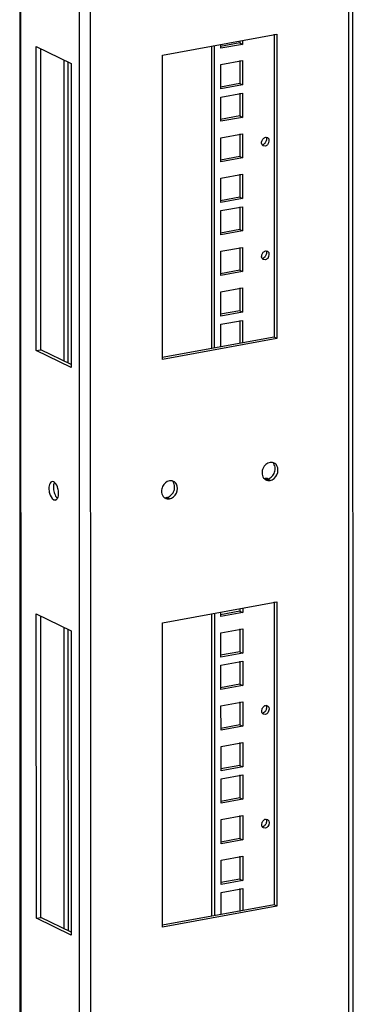
# Model space of a CAD drawing. Units: millimetres. Extents: x 0 to 841, y 0 to 594.
# Drawn here: x 577 to 590, y 336 to 373 of the extents above; entities that cross this region are included whole.
import ezdxf

# ---------------------------------------------------------------- set-up
doc = ezdxf.new("R2010")
doc.units = ezdxf.units.MM
doc.header["$LTSCALE"] = 46.255
doc.layers.get('0').update_dxf_attribs({"linetype": 'CONTINUOUS'})
doc.layers.add('02___PRT_ALL_AXES', color=7, linetype='CONTINUOUS')
doc.layers.add('ALL_FEATURES', color=7, linetype='CONTINUOUS')

msp = doc.modelspace()

# ---------------------------------------------------------------- linework, layer by layer
at = {"color": 3, "linetype": 'Continuous'}
for p, q in [((582.53109, 371.21815), (586.79792, 371.99624)), ((586.79792, 371.99624), (586.79947, 360.63805)), ((577.81606, 360.18839), (577.81452, 371.54657)), ((577.81452, 371.54657), (579.1178, 370.91032)), ((579.1178, 370.91032), (579.11934, 359.55213)), ((582.53264, 359.85996), (582.53109, 371.21815)), ((585.41852, 361.318), (585.41864, 360.46217)), ((586.79947, 360.63805), (582.53264, 359.85996)), ((579.11934, 359.55213), (577.81606, 360.18839)), ((582.53397, 350.02893), (586.8008, 350.80701)), ((586.8008, 350.80701), (586.80234, 339.44883)), ((577.81894, 338.99917), (577.8174, 350.35735)), ((577.8174, 350.35735), (579.12068, 349.7211)), ((585.42, 350.45933), (584.70122, 350.32825)), ((585.41998, 350.55521), (585.42, 350.45933)), ((582.53551, 338.67074), (582.53397, 350.02893)), ((579.12068, 349.7211), (579.12222, 338.36291)), ((585.42009, 349.80232), (585.4202, 348.94649)), ((585.4202, 348.94649), (584.70143, 348.81542)), ((585.42025, 348.59015), (585.42037, 347.73432)), ((585.42037, 347.73432), (584.70159, 347.60324)), ((585.42046, 347.07254), (585.42057, 346.21671)), ((585.42057, 346.21671), (584.7018, 346.08564)), ((585.42066, 345.55971), (585.42078, 344.70388)), ((585.42078, 344.70388), (584.702, 344.5728)), ((586.80234, 339.44883), (582.53551, 338.67074)), ((579.12222, 338.36291), (577.81894, 338.99917))]:
    msp.add_line(p, q, dxfattribs=at)
at = {"color": 7, "linetype": 'Continuous'}
for p, q in [((586.69367, 371.99622), (586.6952, 360.68895)), ((577.98673, 360.21951), (577.98521, 371.46325)), ((584.71208, 361.17018), (585.52278, 361.31801)), ((584.71219, 360.31435), (584.71208, 361.17018)), ((585.52278, 361.31801), (585.52289, 360.46218)), ((586.6952, 360.68895), (582.5203, 359.92763)), ((586.79947, 360.63805), (586.6952, 360.68895)), ((577.81606, 360.18839), (577.98673, 360.21951)), ((579.11933, 359.66659), (577.98673, 360.21951)), ((586.69655, 350.807), (586.69808, 339.49973)), ((584.71356, 350.26059), (584.71354, 350.42639)), ((585.52426, 350.40843), (584.71356, 350.26059)), ((585.42, 350.45933), (585.52426, 350.40843)), ((585.52424, 350.57422), (585.52426, 350.40843)), ((577.98961, 339.03029), (577.98809, 350.27402)), ((584.71364, 349.6545), (585.52434, 349.80234)), ((584.71377, 348.74776), (584.71364, 349.6545)), ((585.52434, 349.80234), (585.52446, 348.89559)), ((585.52446, 348.89559), (584.71377, 348.74776)), ((585.4202, 348.94649), (585.52446, 348.89559)), ((584.71381, 348.44233), (585.52451, 348.59016)), ((585.52451, 348.59016), (585.52463, 347.68342)), ((584.71393, 347.53558), (584.71381, 348.44233)), ((585.42037, 347.73432), (585.52463, 347.68342)), ((585.52463, 347.68342), (584.71393, 347.53558)), ((584.71401, 346.92472), (585.52471, 347.07256)), ((585.52471, 347.07256), (585.52483, 346.16581)), ((584.71414, 346.01797), (584.71401, 346.92472)), ((586.37812, 346.94183), (586.45488, 346.932)), ((586.37816, 346.60777), (586.3014, 346.6176)), ((585.52483, 346.16581), (584.71414, 346.01797)), ((585.42057, 346.21671), (585.52483, 346.16581)), ((584.71422, 345.41189), (585.52492, 345.55972)), ((585.52492, 345.55972), (585.52504, 344.65298)), ((584.71434, 344.50514), (584.71422, 345.41189)), ((585.52504, 344.65298), (584.71434, 344.50514)), ((585.42078, 344.70388), (585.52504, 344.65298)), ((586.69808, 339.49973), (582.52318, 338.7384)), ((586.80234, 339.44883), (586.69808, 339.49973)), ((577.81894, 338.99917), (577.98961, 339.03029)), ((579.12221, 338.47736), (577.98961, 339.03029))]:
    msp.add_line(p, q, dxfattribs=at)
at = {"color": 9, "linetype": 'Continuous'}
for p, q in [((586.54417, 355.34178), (586.43991, 355.39268)), ((582.78936, 354.65707), (582.6851, 354.70797))]:
    msp.add_line(p, q, dxfattribs=at)
at = {"color": 3, "linetype": 'Continuous'}
for centre, radius, start, end in [((586.58657, 355.77618), 0.23756, 89.138366, 100.303017), ((586.5864, 355.7668), 0.24694, 77.017154, 89.131403), ((586.58481, 355.75963), 0.25429, 63.934444, 77.030949), ((582.83176, 355.09146), 0.23756, 89.138366, 100.303017), ((582.83159, 355.08208), 0.24694, 77.017154, 89.131403), ((582.83, 355.07491), 0.25429, 63.934444, 77.030949), ((586.49983, 355.58793), 0.24883, 218.685929, 229.983201), ((586.50331, 355.59209), 0.25425, 229.985571, 243.962889), ((586.50365, 355.59257), 0.25483, 243.942355, 253.774771), ((582.74502, 354.90321), 0.24883, 218.685929, 229.983201), ((582.7485, 354.90737), 0.25425, 229.985571, 243.962889), ((582.74884, 354.90785), 0.25483, 243.942355, 253.774771)]:
    msp.add_arc(centre, radius, start, end, dxfattribs=at)
at = {"color": 7, "linetype": 'Continuous'}
for centre in [(586.39742, 355.62641), (582.64261, 354.9417)]:
    msp.add_arc(centre, 0.23756, 269.138366, 280.303017, dxfattribs=at)
at = {"color": 3, "linetype": 'Continuous'}
for points in [[(586.54408, 356.00991), (586.43395, 355.98983), (586.33408, 355.89653), (586.28544, 355.79571)], [(586.80281, 355.55598), (586.8512, 355.65627), (586.85905, 355.79397), (586.80276, 355.89005)], [(586.24569, 355.62142), (586.24569, 355.55533), (586.2643, 355.48401), (586.3056, 355.4324)], [(586.54417, 355.34178), (586.65429, 355.36186), (586.75417, 355.45516), (586.80281, 355.55598)], [(582.78927, 355.32519), (582.67914, 355.30511), (582.57927, 355.21181), (582.53063, 355.11099)], [(583.048, 354.87127), (583.09639, 354.97156), (583.10424, 355.10925), (583.04795, 355.20533)], [(582.49087, 354.93671), (582.49088, 354.87061), (582.50949, 354.79929), (582.55079, 354.74768)], [(582.78936, 354.65707), (582.89948, 354.67715), (582.99936, 354.77045), (583.048, 354.87127)]]:
    msp.add_open_spline(points, degree=3, dxfattribs=at)
at = {"color": 7, "linetype": 'Continuous'}
for points in [[(586.7383, 355.78117), (586.73829, 355.84727), (586.71968, 355.91859), (586.67838, 355.9702)], [(582.98349, 355.09645), (582.98348, 355.16255), (582.96487, 355.23387), (582.92357, 355.28548)], [(586.45443, 346.93105), (586.53531, 346.89282), (586.51678, 346.73124), (586.45928, 346.66271)]]:
    msp.add_open_spline(points, degree=3, dxfattribs=at)
at = {"color": 3, "linetype": 'Continuous'}
for points, knots in [([(586.80276, 355.89005), (586.79033, 355.91127), (586.75913, 355.94975), (586.71819, 355.97747), (586.69654, 355.98805)], [0, 0, 0, 0, 0.50511139, 1, 1, 1, 1]), ([(586.28544, 355.79571), (586.27228, 355.76843), (586.25253, 355.71121), (586.24568, 355.6511), (586.24569, 355.62142)], [0, 0, 0, 0, 0.50511594, 1, 1, 1, 1]), ([(582.53063, 355.11099), (582.51747, 355.08372), (582.49772, 355.02649), (582.49087, 354.96638), (582.49087, 354.93671)], [0, 0, 0, 0, 0.50511594, 1, 1, 1, 1]), ([(583.04795, 355.20533), (583.03552, 355.22655), (583.00432, 355.26503), (582.96338, 355.29275), (582.94173, 355.30334)], [0, 0, 0, 0, 0.50511139, 1, 1, 1, 1]), ([(586.43245, 355.34789), (586.45043, 355.34266), (586.48777, 355.33615), (586.52566, 355.33841), (586.54417, 355.34178)], [0, 0, 0, 0, 0.49878673, 1, 1, 1, 1]), ([(582.67763, 354.66317), (582.69562, 354.65794), (582.73296, 354.65143), (582.77084, 354.65369), (582.78936, 354.65707)], [0, 0, 0, 0, 0.49878673, 1, 1, 1, 1]), ([(586.33293, 346.69066), (586.32406, 346.68272), (586.30584, 346.66908), (586.28441, 346.66059), (586.2739, 346.65867)], [0, 0, 0, 0, 0.52705715, 1, 1, 1, 1]), ([(586.35502, 346.71361), (586.35155, 346.70948), (586.34446, 346.70155), (586.33683, 346.69415), (586.33293, 346.69066)], [0, 0, 0, 0, 0.50780185, 1, 1, 1, 1]), ([(586.40572, 346.80294), (586.39995, 346.78662), (586.38549, 346.75523), (586.36598, 346.72667), (586.35502, 346.71361)], [0, 0, 0, 0, 0.50380056, 1, 1, 1, 1]), ([(586.39466, 346.94708), (586.4089, 346.92917), (586.42634, 346.87857), (586.41471, 346.82838), (586.40572, 346.80294)], [0, 0, 0, 0, 0.45895808, 1, 1, 1, 1])]:
    msp.add_open_spline(points, degree=3, knots=knots, dxfattribs=at)
at = {"color": 7, "linetype": 'Continuous'}
for points, knots in [([(586.43991, 355.39268), (586.46618, 355.39747), (586.51931, 355.41676), (586.56588, 355.44809), (586.58814, 355.46659)], [0, 0, 0, 0, 0.47984866, 1, 1, 1, 1]), ([(586.58814, 355.46659), (586.61098, 355.48558), (586.65307, 355.52877), (586.68545, 355.57974), (586.69855, 355.60688)], [0, 0, 0, 0, 0.49638048, 1, 1, 1, 1]), ([(586.69855, 355.60688), (586.71171, 355.63416), (586.73146, 355.69139), (586.7383, 355.7515), (586.7383, 355.78117)], [0, 0, 0, 0, 0.50511594, 1, 1, 1, 1]), ([(582.94374, 354.92217), (582.9569, 354.94944), (582.97665, 355.00667), (582.98349, 355.06678), (582.98349, 355.09645)], [0, 0, 0, 0, 0.50511594, 1, 1, 1, 1]), ([(586.34023, 355.41203), (586.34604, 355.41568), (586.35783, 355.42195), (586.37064, 355.42591), (586.37696, 355.42707)], [0, 0, 0, 0, 0.51611748, 1, 1, 1, 1]), ([(586.37696, 355.42707), (586.38064, 355.42774), (586.38809, 355.42871), (586.39559, 355.42896), (586.39935, 355.42891)], [0, 0, 0, 0, 0.49873062, 1, 1, 1, 1]), ([(586.39935, 355.42891), (586.40858, 355.4288), (586.42717, 355.42645), (586.44484, 355.42027), (586.45328, 355.41628)], [0, 0, 0, 0, 0.49746693, 1, 1, 1, 1]), ([(582.6851, 354.70797), (582.71137, 354.71276), (582.7645, 354.73204), (582.81107, 354.76337), (582.83333, 354.78187)], [0, 0, 0, 0, 0.47984866, 1, 1, 1, 1]), ([(582.83333, 354.78187), (582.85617, 354.80086), (582.89826, 354.84405), (582.93064, 354.89502), (582.94374, 354.92217)], [0, 0, 0, 0, 0.49638048, 1, 1, 1, 1]), ([(586.25735, 346.65342), (586.24311, 346.67133), (586.22568, 346.72193), (586.23731, 346.77212), (586.2463, 346.79756)], [0, 0, 0, 0, 0.45895808, 1, 1, 1, 1]), ([(586.2463, 346.79756), (586.25206, 346.81389), (586.26653, 346.84528), (586.28603, 346.87383), (586.297, 346.88689)], [0, 0, 0, 0, 0.50380056, 1, 1, 1, 1]), ([(586.30185, 346.61855), (586.29329, 346.6226), (586.27695, 346.63257), (586.26326, 346.64598), (586.25735, 346.65342)], [0, 0, 0, 0, 0.49934912, 1, 1, 1, 1]), ([(586.297, 346.88689), (586.30841, 346.9005), (586.33225, 346.92388), (586.36301, 346.93908), (586.37812, 346.94183)], [0, 0, 0, 0, 0.53634983, 1, 1, 1, 1]), ([(586.45928, 346.66271), (586.44787, 346.6491), (586.42403, 346.62572), (586.39327, 346.61052), (586.37816, 346.60777)], [0, 0, 0, 0, 0.53634983, 1, 1, 1, 1])]:
    msp.add_open_spline(points, degree=3, knots=knots, dxfattribs=at)
at = {"layer": '02___PRT_ALL_AXES', "color": 3, "linetype": 'Continuous'}
for p, q in [((585.41711, 371.67241), (584.69834, 371.54134)), ((585.4171, 371.74443), (585.41711, 371.67241)), ((585.4172, 371.01541), (585.41732, 370.15958)), ((585.41732, 370.15958), (584.69855, 370.0285)), ((585.41737, 369.80323), (585.41748, 368.9474)), ((585.41748, 368.9474), (584.69871, 368.81633)), ((585.41757, 368.28563), (585.41769, 367.42979)), ((585.41769, 367.42979), (584.69892, 367.29872)), ((585.41778, 366.77279), (585.4179, 365.91696)), ((585.4179, 365.91696), (584.69912, 365.78589)), ((585.41794, 365.56062), (585.41806, 364.70478)), ((585.41806, 364.70478), (584.69929, 364.57371)), ((585.41815, 364.04301), (585.41827, 363.18718)), ((585.41827, 363.18718), (584.69949, 363.0561)), ((585.41836, 362.53018), (585.41847, 361.67434)), ((585.41847, 361.67434), (584.6997, 361.54327)), ((578.46832, 355.28881), (578.40564, 355.29874)), ((578.46842, 354.62068), (578.5311, 354.61074))]:
    msp.add_line(p, q, dxfattribs=at)
at = {"layer": '02___PRT_ALL_AXES', "color": 7, "linetype": 'Continuous'}
for p, q in [((585.52138, 371.62151), (584.71068, 371.47367)), ((585.41711, 371.67241), (585.52138, 371.62151)), ((585.52136, 371.76345), (585.52138, 371.62151)), ((584.71068, 371.47367), (584.71066, 371.61561)), ((584.71076, 370.86759), (585.52146, 371.01542)), ((585.52146, 371.01542), (585.52158, 370.10868)), ((584.71088, 369.96084), (584.71076, 370.86759)), ((585.41732, 370.15958), (585.52158, 370.10868)), ((585.52158, 370.10868), (584.71088, 369.96084)), ((584.71093, 369.65541), (585.52162, 369.80325)), ((585.52162, 369.80325), (585.52175, 368.8965)), ((584.71105, 368.74866), (584.71093, 369.65541)), ((585.52175, 368.8965), (584.71105, 368.74866)), ((585.41748, 368.9474), (585.52175, 368.8965)), ((584.71113, 368.1378), (585.52183, 368.28564)), ((584.71125, 367.23106), (584.71113, 368.1378)), ((585.52183, 368.28564), (585.52195, 367.37889)), ((586.37523, 368.15492), (586.452, 368.14508)), ((586.37528, 367.82085), (586.29851, 367.83069)), ((585.52195, 367.37889), (584.71125, 367.23106)), ((585.41769, 367.42979), (585.52195, 367.37889)), ((584.71134, 366.62497), (585.52203, 366.77281)), ((584.71146, 365.71822), (584.71134, 366.62497)), ((585.52203, 366.77281), (585.52216, 365.86606)), ((585.52216, 365.86606), (584.71146, 365.71822)), ((585.4179, 365.91696), (585.52216, 365.86606)), ((584.7115, 365.41279), (585.5222, 365.56063)), ((584.71163, 364.50605), (584.7115, 365.41279)), ((585.5222, 365.56063), (585.52232, 364.65388)), ((585.52232, 364.65388), (584.71163, 364.50605)), ((585.41806, 364.70478), (585.52232, 364.65388)), ((584.71171, 363.89519), (585.52241, 364.04302)), ((585.52241, 364.04302), (585.52253, 363.13628)), ((586.37581, 363.9123), (586.45258, 363.90247)), ((584.71183, 362.98844), (584.71171, 363.89519)), ((586.37586, 363.57824), (586.29909, 363.58807)), ((585.41827, 363.18718), (585.52253, 363.13628)), ((585.52253, 363.13628), (584.71183, 362.98844)), ((584.71191, 362.38235), (585.52261, 362.53019)), ((585.52261, 362.53019), (585.52273, 361.62344)), ((584.71204, 361.47561), (584.71191, 362.38235)), ((585.52273, 361.62344), (584.71204, 361.47561)), ((585.41847, 361.67434), (585.52273, 361.62344))]:
    msp.add_line(p, q, dxfattribs=at)
at = {"layer": '02___PRT_ALL_AXES', "color": 9, "linetype": 'Continuous'}
msp.add_line((578.46842, 354.62068), (578.52733, 354.63142), dxfattribs=at)
at = {"layer": '02___PRT_ALL_AXES', "color": 7, "linetype": 'Continuous'}
for points, knots in [([(586.25447, 367.8665), (586.24023, 367.88441), (586.2228, 367.93502), (586.23443, 367.98521), (586.24341, 368.01064)], [0, 0, 0, 0, 0.45895808, 1, 1, 1, 1]), ([(586.24341, 368.01064), (586.24918, 368.02697), (586.26365, 368.05836), (586.28315, 368.08691), (586.29411, 368.09998)], [0, 0, 0, 0, 0.50380056, 1, 1, 1, 1]), ([(586.29411, 368.09998), (586.30553, 368.11359), (586.32937, 368.13697), (586.36013, 368.15216), (586.37523, 368.15492)], [0, 0, 0, 0, 0.53634983, 1, 1, 1, 1]), ([(586.29897, 367.83164), (586.29041, 367.83569), (586.27407, 367.84565), (586.26038, 367.85907), (586.25447, 367.8665)], [0, 0, 0, 0, 0.49934912, 1, 1, 1, 1]), ([(586.4564, 367.87579), (586.44498, 367.86218), (586.42114, 367.8388), (586.39039, 367.82361), (586.37528, 367.82085)], [0, 0, 0, 0, 0.53634983, 1, 1, 1, 1]), ([(586.29469, 363.85736), (586.30611, 363.87097), (586.32995, 363.89435), (586.3607, 363.90955), (586.37581, 363.9123)], [0, 0, 0, 0, 0.53634983, 1, 1, 1, 1]), ([(586.25505, 363.62388), (586.24081, 363.6418), (586.22337, 363.6924), (586.235, 363.74259), (586.24399, 363.76803)], [0, 0, 0, 0, 0.45895808, 1, 1, 1, 1]), ([(586.24399, 363.76803), (586.24976, 363.78435), (586.26422, 363.81574), (586.28373, 363.8443), (586.29469, 363.85736)], [0, 0, 0, 0, 0.50380056, 1, 1, 1, 1]), ([(586.29954, 363.58902), (586.29098, 363.59307), (586.27465, 363.60303), (586.26096, 363.61645), (586.25505, 363.62388)], [0, 0, 0, 0, 0.49934912, 1, 1, 1, 1]), ([(586.45698, 363.63317), (586.44556, 363.61957), (586.42172, 363.59618), (586.39096, 363.58099), (586.37586, 363.57824)], [0, 0, 0, 0, 0.53634983, 1, 1, 1, 1]), ([(578.45673, 355.07487), (578.45673, 355.04493), (578.46094, 354.98457), (578.47288, 354.92523), (578.48105, 354.89598)], [0, 0, 0, 0, 0.49639609, 1, 1, 1, 1]), ([(578.56624, 354.71752), (578.57233, 354.70949), (578.58464, 354.69456), (578.59839, 354.68091), (578.60536, 354.67484)], [0, 0, 0, 0, 0.5215224, 1, 1, 1, 1])]:
    msp.add_open_spline(points, degree=3, knots=knots, dxfattribs=at)
at = {"layer": '02___PRT_ALL_AXES', "color": 3, "linetype": 'Continuous'}
for points, knots in [([(586.40284, 368.01603), (586.39707, 367.9997), (586.38261, 367.96831), (586.3631, 367.93976), (586.35214, 367.92669)], [0, 0, 0, 0, 0.50380056, 1, 1, 1, 1]), ([(586.39178, 368.16017), (586.40602, 368.14226), (586.42345, 368.09166), (586.41182, 368.04146), (586.40284, 368.01603)], [0, 0, 0, 0, 0.45895808, 1, 1, 1, 1]), ([(586.33005, 367.90375), (586.32118, 367.89581), (586.30296, 367.88217), (586.28153, 367.87367), (586.27102, 367.87175)], [0, 0, 0, 0, 0.52705715, 1, 1, 1, 1]), ([(586.35214, 367.92669), (586.34867, 367.92256), (586.34158, 367.91464), (586.33395, 367.90723), (586.33005, 367.90375)], [0, 0, 0, 0, 0.50780185, 1, 1, 1, 1]), ([(586.39236, 363.91755), (586.4066, 363.89964), (586.42403, 363.84904), (586.4124, 363.79885), (586.40341, 363.77341)], [0, 0, 0, 0, 0.45895808, 1, 1, 1, 1]), ([(586.33063, 363.66113), (586.32176, 363.65319), (586.30354, 363.63955), (586.2821, 363.63105), (586.27159, 363.62914)], [0, 0, 0, 0, 0.52705715, 1, 1, 1, 1]), ([(586.35271, 363.68408), (586.34925, 363.67994), (586.34216, 363.67202), (586.33452, 363.66462), (586.33063, 363.66113)], [0, 0, 0, 0, 0.50780185, 1, 1, 1, 1]), ([(586.40341, 363.77341), (586.39765, 363.75708), (586.38318, 363.72569), (586.36368, 363.69714), (586.35271, 363.68408)], [0, 0, 0, 0, 0.50380056, 1, 1, 1, 1]), ([(578.40595, 355.29713), (578.34305, 355.28346), (578.29016, 355.16785), (578.28605, 355.07584), (578.28606, 355.04375)], [0, 0, 0, 0, 0.66727428, 1, 1, 1, 1]), ([(578.50205, 355.26577), (578.49668, 355.27046), (578.48594, 355.27892), (578.47418, 355.28595), (578.46832, 355.28881)], [0, 0, 0, 0, 0.52265903, 1, 1, 1, 1]), ([(578.28606, 355.04375), (578.28606, 355.01381), (578.29027, 354.95345), (578.30221, 354.89411), (578.31038, 354.86485)], [0, 0, 0, 0, 0.49639609, 1, 1, 1, 1]), ([(578.65068, 354.86574), (578.65068, 354.89568), (578.64647, 354.95604), (578.63453, 355.01538), (578.62636, 355.04463)], [0, 0, 0, 0, 0.49639609, 1, 1, 1, 1]), ([(578.53079, 354.61236), (578.54644, 354.61576), (578.57851, 354.63249), (578.60052, 354.66035), (578.61005, 354.67644)], [0, 0, 0, 0, 0.46128926, 1, 1, 1, 1])]:
    msp.add_open_spline(points, degree=3, knots=knots, dxfattribs=at)
at = {"layer": '02___PRT_ALL_AXES', "color": 7, "linetype": 'Continuous'}
for points in [[(586.45155, 368.14413), (586.53243, 368.1059), (586.5139, 367.94433), (586.4564, 367.87579)], [(586.45212, 363.90151), (586.533, 363.86329), (586.51448, 363.70171), (586.45698, 363.63317)], [(578.49736, 355.26417), (578.46448, 355.20864), (578.45672, 355.13941), (578.45673, 355.07487)], [(578.48105, 354.89598), (578.49878, 354.83249), (578.52641, 354.77004), (578.56624, 354.71752)]]:
    msp.add_open_spline(points, degree=3, dxfattribs=at)
at = {"layer": '02___PRT_ALL_AXES', "color": 3, "linetype": 'Continuous'}
for points in [[(578.62636, 355.04463), (578.60361, 355.12608), (578.56578, 355.21019), (578.50205, 355.26577)], [(578.31038, 354.86485), (578.33646, 354.77148), (578.38129, 354.66321), (578.46842, 354.62068)], [(578.61005, 354.67644), (578.64293, 354.73197), (578.65069, 354.8012), (578.65068, 354.86574)]]:
    msp.add_open_spline(points, degree=3, dxfattribs=at)
at = {"layer": 'ALL_FEATURES', "color": 9, "linetype": 'Continuous'}
for p, q in [((589.51193, 181.83115), (589.48409, 386.75575)), ((579.4571, 175.61633), (579.42865, 385.02694)), ((579.86903, 179.07048), (579.84105, 384.99727)), ((577.26693, 181.55303), (577.2398, 381.22805)), ((578.85469, 359.79578), (578.85316, 371.03952)), ((578.85757, 338.60656), (578.85604, 349.85029))]:
    msp.add_line(p, q, dxfattribs=at)
at = {"layer": 'ALL_FEATURES', "color": 3, "linetype": 'Continuous'}
for p, q in [((589.62769, 386.83214), (589.65554, 181.85734)), ((577.19581, 381.2747), (577.22294, 181.59968)), ((584.37326, 360.26553), (584.37173, 371.5538)), ((584.37614, 339.0763), (584.37461, 350.36458)), ((585.42083, 344.34753), (585.42094, 343.4917)), ((585.42094, 343.4917), (584.70217, 343.36063)), ((585.42103, 342.82993), (585.42115, 341.97409)), ((585.42115, 341.97409), (584.70237, 341.84302)), ((585.42124, 341.31709), (585.42135, 340.46126)), ((585.42135, 340.46126), (584.70258, 340.33019)), ((585.4214, 340.10491), (585.42152, 339.24908))]:
    msp.add_line(p, q, dxfattribs=at)
at = {"layer": 'ALL_FEATURES', "color": 7, "linetype": 'Continuous'}
for p, q in [((584.47752, 360.28454), (584.47598, 371.57281)), ((578.99679, 370.9694), (578.99831, 359.72566)), ((584.4804, 339.10123), (584.47886, 350.38359)), ((578.99966, 349.78018), (579.00119, 338.53644)), ((584.71438, 344.19971), (585.52508, 344.34755)), ((584.71451, 343.29296), (584.71438, 344.19971)), ((585.52508, 344.34755), (585.52521, 343.4408)), ((585.52521, 343.4408), (584.71451, 343.29296)), ((585.42094, 343.4917), (585.52521, 343.4408)), ((584.71459, 342.6821), (585.52529, 342.82994)), ((584.71471, 341.77536), (584.71459, 342.6821)), ((585.52529, 342.82994), (585.52541, 341.92319)), ((586.37869, 342.69922), (586.45546, 342.68938)), ((586.37874, 342.36515), (586.30197, 342.37499)), ((585.52541, 341.92319), (584.71471, 341.77536)), ((585.42115, 341.97409), (585.52541, 341.92319)), ((584.7148, 341.16927), (585.52549, 341.31711)), ((584.71492, 340.26252), (584.7148, 341.16927)), ((585.52549, 341.31711), (585.52562, 340.41036)), ((585.52562, 340.41036), (584.71492, 340.26252)), ((585.42135, 340.46126), (585.52562, 340.41036)), ((584.71496, 339.95709), (585.52566, 340.10493)), ((585.52566, 340.10493), (585.52577, 339.28595)), ((584.71507, 339.13811), (584.71496, 339.95709))]:
    msp.add_line(p, q, dxfattribs=at)
for points, knots in [([(586.24687, 342.55494), (586.25264, 342.57127), (586.2671, 342.60266), (586.28661, 342.63121), (586.29757, 342.64428)], [0, 0, 0, 0, 0.50380056, 1, 1, 1, 1]), ([(586.29757, 342.64428), (586.30899, 342.65788), (586.33283, 342.68127), (586.36359, 342.69646), (586.37869, 342.69922)], [0, 0, 0, 0, 0.53634983, 1, 1, 1, 1]), ([(586.25793, 342.4108), (586.24369, 342.42871), (586.22626, 342.47931), (586.23789, 342.52951), (586.24687, 342.55494)], [0, 0, 0, 0, 0.45895808, 1, 1, 1, 1]), ([(586.30243, 342.37594), (586.29386, 342.37998), (586.27753, 342.38995), (586.26384, 342.40337), (586.25793, 342.4108)], [0, 0, 0, 0, 0.49934912, 1, 1, 1, 1]), ([(586.45986, 342.42009), (586.44844, 342.40648), (586.4246, 342.3831), (586.39384, 342.36791), (586.37874, 342.36515)], [0, 0, 0, 0, 0.53634983, 1, 1, 1, 1])]:
    msp.add_open_spline(points, degree=3, knots=knots, dxfattribs=at)
at = {"layer": 'ALL_FEATURES', "color": 3, "linetype": 'Continuous'}
for points, knots in [([(586.39524, 342.70447), (586.40948, 342.68655), (586.42691, 342.63595), (586.41528, 342.58576), (586.4063, 342.56033)], [0, 0, 0, 0, 0.45895808, 1, 1, 1, 1]), ([(586.33351, 342.44805), (586.32464, 342.44011), (586.30642, 342.42647), (586.28499, 342.41797), (586.27448, 342.41605)], [0, 0, 0, 0, 0.52705715, 1, 1, 1, 1]), ([(586.3556, 342.47099), (586.35213, 342.46686), (586.34504, 342.45894), (586.33741, 342.45153), (586.33351, 342.44805)], [0, 0, 0, 0, 0.50780185, 1, 1, 1, 1]), ([(586.4063, 342.56033), (586.40053, 342.544), (586.38606, 342.51261), (586.36656, 342.48406), (586.3556, 342.47099)], [0, 0, 0, 0, 0.50380056, 1, 1, 1, 1])]:
    msp.add_open_spline(points, degree=3, knots=knots, dxfattribs=at)
at = {"layer": 'ALL_FEATURES', "color": 7, "linetype": 'Continuous'}
msp.add_open_spline([(586.455, 342.68843), (586.53589, 342.6502), (586.51736, 342.48863), (586.45986, 342.42009)], degree=3, dxfattribs=at)

doc.saveas('drawing.dxf')
